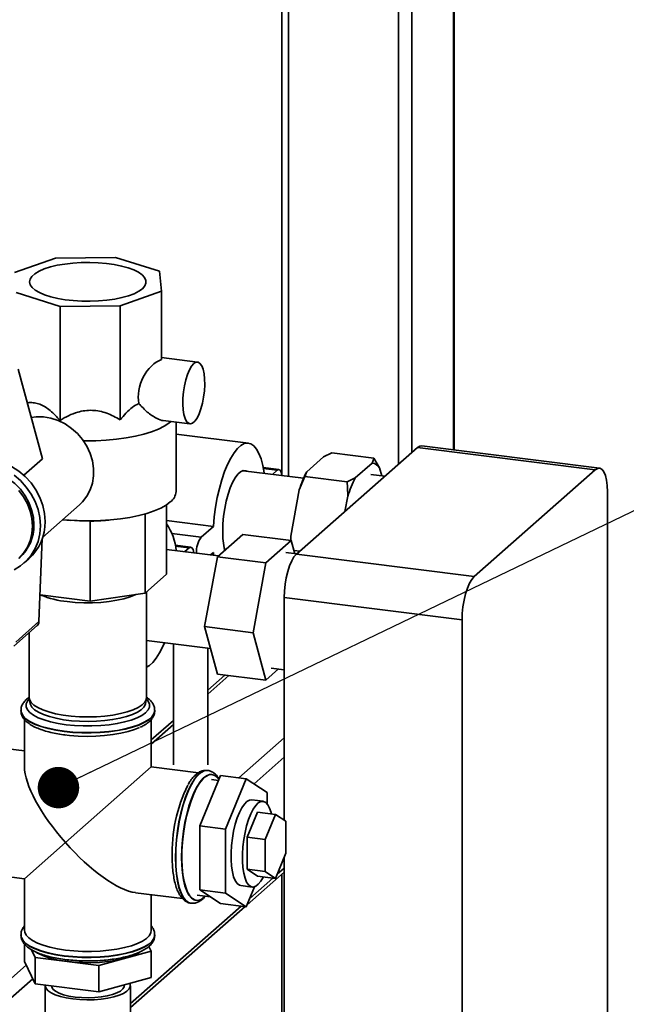
# Paper-space layout 'Blatt1' of a CAD drawing. Units: millimetres. Extents: x 0 to 6300, y 0 to 4455.
# Drawn here: x 5260 to 5436, y 2449 to 2734 of the extents above; entities that cross this region are included whole.
import ezdxf

# ---------------------------------------------------------------- set-up
doc = ezdxf.new("R2010")
doc.units = ezdxf.units.MM
doc.layers.add('1', color=7, linetype='Continuous')
doc.dimstyles.new('SLDDIMSTYLE3', dxfattribs={"dimtxt": 0.18, "dimasz": 12, "dimexe": 0, "dimexo": 0.0625, "dimgap": 0, "dimtad": 0, "dimtih": 1, "dimtoh": 1, "dimdec": 0, "dimrnd": 1e-09, "dimzin": 0, "dimdsep": 46, "dimtxsty": 'Standard', "dimblk1": 'DOT', "dimblk2": 'DOT', "dimsah": 1, "dimcen": 0.09, "dimadec": 0, "dimazin": 0, "dimtfac": 12, "dimtdec": 0, "dimtofl": 0, "dimtmove": 0, "dimatfit": 3, "dimldrblk": 'DOT', "dimfxl": 1, "dimfrac": 2, "dimtolj": 1, "dimtzin": 0, "dimarcsym": 0})

# ---------------------------------------------------------------- blocks, each defined once
blk = doc.blocks.new('_Dot')
at = {"color": 0, "linetype": 'ByBlock', "lineweight": -2}
blk.add_line((-0.5, 0), (-1, 0), dxfattribs=at)
at = {"color": 0, "linetype": 'ByBlock', "const_width": 0.5}
blk.add_lwpolyline([(-0.25, 0, 1), (0.25, 0, 1)], format="xyb", close=True, dxfattribs=at)

psp = doc.layouts.new('Blatt1')

# ---------------------------------------------------------------- linework, layer by layer
at = {"color": 7, "linetype": 'Continuous', "lineweight": 35, "ltscale": 15}
for p, q in [((5385.59, 2934.16), (5385.59, 2609.42)), ((5385.79, 2609.4), (5385.79, 2934.33)), ((5373.57, 2923.56), (5373.57, 2608.66)), ((5369.7, 2920.15), (5369.7, 2605.25)), ((5337.9, 2892.1), (5337.9, 2601.74)), ((5335.96, 2890.39), (5335.96, 2602.19)), ((5270.53, 2664.93), (5258.62, 2660.7)), ((5287.92, 2665.11), (5270.53, 2664.93)), ((5300.6, 2661.14), (5287.92, 2665.11)), ((5301.14, 2655.35), (5300.6, 2661.14)), ((5289.23, 2651.12), (5301.14, 2655.35)), ((5301.14, 2635.55), (5301.14, 2655.35)), ((5259.16, 2654.91), (5271.84, 2650.94)), ((5271.84, 2650.94), (5289.23, 2651.12)), ((5271.84, 2617.94), (5271.84, 2650.94)), ((5289.23, 2618.12), (5289.23, 2651.12)), ((5311.62, 2634.81), (5301.14, 2636.13)), ((5266.73, 2606.83), (5259.76, 2632.73)), ((5301.67, 2617.92), (5309.37, 2616.95)), ((5305.38, 2597.34), (5305.38, 2617.46)), ((5326.32, 2611.36), (5305.38, 2614)), ((5340.18, 2579.21), (5375.18, 2610.08)), ((5426.63, 2603.6), (5375.18, 2610.08)), ((5427.88, 2604.09), (5376.43, 2610.58)), ((5266.73, 2606.83), (5261.35, 2602.08)), ((5343.19, 2603.08), (5348.05, 2607.37)), ((5348.05, 2607.37), (5350.44, 2608.53)), ((5350.44, 2608.53), (5362.6, 2607)), ((5364.25, 2604.18), (5362.6, 2607)), ((5335.13, 2603.74), (5330.59, 2604.31)), ((5330.64, 2604.04), (5334.63, 2603.54)), ((5357.22, 2601.31), (5362.09, 2605.6)), ((5364.25, 2604.18), (5364.87, 2601.87)), ((5342.27, 2601.19), (5324.77, 2603.39)), ((5333.25, 2602.33), (5334.63, 2603.54)), ((5341.02, 2597.83), (5342.68, 2601.69)), ((5342.68, 2601.69), (5354.84, 2600.15)), ((5357.22, 2601.31), (5354.84, 2600.15)), ((5365.75, 2601.76), (5361.76, 2602.26)), ((5391.63, 2572.73), (5426.63, 2603.6)), ((5338.59, 2584.45), (5341.02, 2597.83)), ((5354.24, 2591.62), (5355.05, 2596.06)), ((5430.17, 2597.29), (5430.17, 2121.17)), ((5266.81, 2584.07), (5277.48, 2593.48)), ((5302.6, 2593.48), (5302.6, 2573.41)), ((5296.45, 2590.88), (5296.45, 2567.99)), ((5273.82, 2589.09), (5274.85, 2589)), ((5280.59, 2588.82), (5274.85, 2589.07)), ((5280.59, 2588.82), (5280.59, 2565.6)), ((5284.95, 2589.01), (5285.94, 2589.09)), ((5302.6, 2588.99), (5316.19, 2587.28)), ((5312.65, 2584.16), (5316.19, 2587.28)), ((5304.21, 2585.23), (5312.65, 2584.16)), ((5317.33, 2578.49), (5324.68, 2584.97)), ((5324.68, 2584.97), (5338.71, 2583.2)), ((5338.63, 2583.08), (5338.59, 2584.45)), ((5265.74, 2559.74), (5266.71, 2583.78)), ((5309.67, 2581.29), (5305.13, 2581.86)), ((5305.18, 2581.59), (5309.17, 2581.09)), ((5338.71, 2583.2), (5331.37, 2576.72)), ((5339.74, 2579.38), (5338.71, 2583.2)), ((5317.62, 2578.74), (5302.6, 2580.63)), ((5307.89, 2579.96), (5309.17, 2581.09)), ((5313.66, 2558.28), (5317.33, 2578.49)), ((5316.19, 2579.74), (5315.38, 2579.02)), ((5316.26, 2578.91), (5316.19, 2579.74)), ((5317.33, 2578.49), (5331.37, 2576.72)), ((5340.29, 2579.31), (5337.15, 2579.71)), ((5339.5, 2580.27), (5341.14, 2580.06)), ((5340.18, 2579.21), (5391.63, 2572.73)), ((5261.5, 2576.72), (5262.84, 2577.9)), ((5331.37, 2576.72), (5327.69, 2556.51)), ((5302.6, 2573.41), (5296.45, 2567.99)), ((5280.59, 2565.6), (5266.05, 2567.43)), ((5296.45, 2567.99), (5280.59, 2565.6)), ((5296.88, 2537.82), (5296.88, 2568.37)), ((5388.09, 2560.19), (5336.65, 2566.67)), ((5336.65, 2502.28), (5336.65, 2566.67)), ((5258.47, 2552.63), (5265.19, 2558.55)), ((5265.74, 2559.74), (5259.02, 2553.82)), ((5388.09, 2084.07), (5388.09, 2560.19)), ((5262.88, 2556.51), (5262.88, 2537.82)), ((5313.66, 2558.28), (5327.69, 2556.51)), ((5317.33, 2544.54), (5313.66, 2558.28)), ((5327.69, 2556.51), (5331.37, 2542.78)), ((5296.88, 2554.24), (5315.36, 2551.91)), ((5304.61, 2553.27), (5304.61, 2518.31)), ((5314.61, 2518.31), (5314.61, 2552.01)), ((5319.54, 2544.27), (5314.61, 2539.92)), ((5314.61, 2538.75), (5320.7, 2544.12)), ((5317.33, 2544.54), (5331.37, 2542.78)), ((5331.37, 2542.78), (5335.03, 2546.01)), ((5332.93, 2546.27), (5336.65, 2545.8)), ((5262.91, 2537.46), (5263.18, 2536.05)), ((5296.58, 2536.05), (5296.85, 2537.46)), ((5260.53, 2534.05), (5260.53, 2533.96)), ((5299.23, 2533.96), (5299.23, 2534.05)), ((5261.53, 2531.42), (5261.53, 2517.7)), ((5298.23, 2517.7), (5298.23, 2531.41)), ((5304.61, 2531.1), (5298.23, 2525.47)), ((5298.23, 2524.3), (5304.61, 2529.93)), ((5323.5, 2514.53), (5336.65, 2526.13)), ((5261.53, 2522.33), (5251.3, 2523.61)), ((5327.94, 2512.79), (5336.65, 2520.47)), ((5273.39, 2495.8), (5298.23, 2517.7)), ((5311.87, 2515.98), (5298.23, 2517.7)), ((5314.57, 2516.65), (5314.49, 2516.66)), ((5314.49, 2516.66), (5314.57, 2516.65)), ((5318.23, 2515.19), (5312.22, 2500.64)), ((5317.63, 2513.75), (5315.66, 2513.99)), ((5315.85, 2515.48), (5315.77, 2515.49)), ((5318.23, 2515.19), (5325.71, 2514.25)), ((5325.71, 2514.25), (5319.7, 2499.7)), ((5331.72, 2510.3), (5325.71, 2514.25)), ((5331.72, 2507), (5331.72, 2510.3)), ((5330.55, 2507.73), (5327.28, 2508.15)), ((5325.98, 2497.31), (5328.99, 2504.59)), ((5328.99, 2504.59), (5334.13, 2503.94)), ((5331.13, 2496.66), (5334.13, 2503.94)), ((5334.13, 2503.94), (5337.14, 2501.96)), ((5337.14, 2501.96), (5337.14, 2492.71)), ((5312.22, 2500.64), (5319.7, 2499.7)), ((5312.22, 2500.64), (5312.22, 2482.13)), ((5319.7, 2499.7), (5319.7, 2481.19)), ((5273.39, 2495.8), (5261.53, 2485.34)), ((5325.98, 2488.05), (5325.98, 2497.31)), ((5325.98, 2497.31), (5331.13, 2496.66)), ((5331.13, 2487.41), (5331.13, 2496.66)), ((5337.14, 2492.71), (5334.13, 2485.43)), ((5336.65, 2090.55), (5336.65, 2491.52)), ((5246.72, 2487.2), (5261.53, 2485.34)), ((5325.95, 2477.81), (5336.65, 2487.24)), ((5328.99, 2486.08), (5325.98, 2488.05)), ((5325.98, 2488.05), (5331.13, 2487.41)), ((5334.13, 2485.43), (5331.13, 2487.41)), ((5334.63, 2486.64), (5336.65, 2488.41)), ((5261.53, 2485.34), (5261.53, 2470.41)), ((5326.71, 2479.65), (5333.37, 2485.53)), ((5328.99, 2486.08), (5334.13, 2485.43)), ((5335.96, 2486.64), (5335.96, 2150.58)), ((5312.22, 2482.13), (5319.7, 2481.19)), ((5312.22, 2482.13), (5318.23, 2478.18)), ((5324.15, 2483.34), (5327.43, 2482.93)), ((5325.71, 2477.24), (5328.09, 2483)), ((5293.64, 2481.29), (5307.29, 2479.57)), ((5298.23, 2470.41), (5298.23, 2480.71)), ((5311.18, 2479.08), (5311.26, 2479.07)), ((5311.45, 2480.56), (5315.36, 2480.06)), ((5313.55, 2479.98), (5313.85, 2480.26)), ((5319.7, 2481.19), (5325.71, 2477.24)), ((5292.18, 2449.2), (5324.19, 2477.43)), ((5292.18, 2448.03), (5325.35, 2477.28)), ((5309.65, 2478.26), (5309.73, 2478.25)), ((5318.23, 2478.18), (5325.71, 2477.24)), ((5260.53, 2469.07), (5260.53, 2468.99)), ((5299.23, 2468.99), (5299.23, 2469.07)), ((5261.52, 2466.48), (5261.52, 2461.41)), ((5264.69, 2462.49), (5263.55, 2464.8)), ((5298.24, 2464.32), (5283.05, 2460.18)), ((5297.54, 2465.75), (5298.24, 2464.32)), ((5298.24, 2464.32), (5298.24, 2456.78)), ((5264.69, 2462.49), (5264.69, 2454.95)), ((5283.05, 2460.18), (5264.69, 2462.49)), ((5212.02, 2416.22), (5262.04, 2460.33)), ((5264.69, 2454.95), (5261.52, 2461.41)), ((5283.05, 2460.18), (5283.05, 2452.63)), ((5214.83, 2413.04), (5263.98, 2456.39)), ((5298.24, 2456.78), (5283.05, 2452.63)), ((5283.05, 2452.63), (5264.69, 2454.95)), ((5267.58, 2454.38), (5267.58, 2416.67)), ((5290.38, 2454.38), (5290.38, 2454.63)), ((5292.18, 2416.67), (5292.18, 2454.38))]:
    psp.add_line(p, q, dxfattribs=at)
at = {"color": 7, "linetype": 'Continuous', "lineweight": 35, "ltscale": 15, "flags": 128}
for points in [[(5295.64, 2656.04), (5294.61, 2655.3), (5293.26, 2654.61), (5291.62, 2654), (5289.74, 2653.47), (5287.64, 2653.04), (5285.38, 2652.72), (5283, 2652.51), (5280.56, 2652.41), (5278.1, 2652.44), (5275.68, 2652.59), (5273.35, 2652.85), (5271.16, 2653.22), (5269.15, 2653.69), (5267.37, 2654.26), (5265.86, 2654.91), (5264.65, 2655.62), (5263.76, 2656.39), (5263.22, 2657.19), (5263.03, 2658), (5263.2, 2658.82), (5263.72, 2659.62), (5264.59, 2660.39), (5265.79, 2661.11), (5267.29, 2661.76), (5269.05, 2662.33), (5271.04, 2662.81), (5273.23, 2663.19), (5275.55, 2663.45), (5277.97, 2663.61), (5280.43, 2663.64), (5282.87, 2663.55), (5285.26, 2663.35), (5287.52, 2663.03), (5289.63, 2662.61), (5291.53, 2662.08), (5293.17, 2661.48), (5294.54, 2660.79), (5295.59, 2660.05), (5296.31, 2659.27), (5296.68, 2658.46), (5296.69, 2657.64), (5296.34, 2656.83), (5295.64, 2656.04)], [(5310.49, 2634.37), (5309.85, 2633.63), (5309.24, 2632.57), (5308.68, 2631.24), (5308.19, 2629.7), (5307.79, 2627.99), (5307.51, 2626.2), (5307.35, 2624.39), (5307.32, 2622.65), (5307.41, 2621.04), (5307.64, 2619.63), (5307.98, 2618.47), (5308.42, 2617.62), (5308.95, 2617.1), (5309.54, 2616.95), (5310.17, 2617.16), (5310.82, 2617.73), (5311.45, 2618.63), (5312.04, 2619.83), (5312.57, 2621.27), (5313.01, 2622.91), (5313.35, 2624.67), (5313.58, 2626.47), (5313.67, 2628.26), (5313.64, 2629.94), (5313.48, 2631.46), (5313.2, 2632.75), (5312.8, 2633.76), (5312.31, 2634.45), (5311.75, 2634.79), (5311.14, 2634.76), (5310.49, 2634.37)], [(5263.51, 2618.78), (5264.89, 2618.95), (5267.02, 2618.93), (5269.17, 2618.58), (5271.28, 2617.9), (5273.3, 2616.91), (5275.18, 2615.64), (5276.89, 2614.11), (5278.38, 2612.37), (5279.62, 2610.44), (5280.57, 2608.38), (5281.22, 2606.23), (5281.55, 2604.05), (5281.55, 2601.89), (5281.22, 2599.79), (5280.57, 2597.81), (5279.62, 2595.99), (5278.38, 2594.37), (5277.48, 2593.48)], [(5303.89, 2617.64), (5303.32, 2617.16), (5301.96, 2616.26), (5300.28, 2615.41), (5298.32, 2614.63), (5296.08, 2613.94), (5293.62, 2613.35), (5290.96, 2612.85), (5288.14, 2612.47), (5285.21, 2612.19), (5282.2, 2612.04), (5279.15, 2612.01), (5278.63, 2612.02)], [(5316.19, 2587.28), (5316.44, 2590.08), (5316.81, 2592.88), (5317.31, 2595.63), (5317.91, 2598.28), (5318.61, 2600.79), (5319.4, 2603.12), (5320.27, 2605.22), (5321.19, 2607.05), (5322.15, 2608.6), (5323.14, 2609.82), (5324.14, 2610.7), (5325.13, 2611.22), (5326.09, 2611.38), (5327.01, 2611.17), (5327.88, 2610.59), (5328.67, 2609.66), (5329.37, 2608.39), (5329.97, 2606.8), (5330.47, 2604.92), (5330.84, 2602.78), (5330.86, 2602.63)], [(5375.18, 2610.08), (5375.87, 2610.51), (5376.43, 2610.58)], [(5267.5, 2588.65), (5267.33, 2591.01), (5266.82, 2593.35), (5265.99, 2595.64), (5264.86, 2597.83), (5263.44, 2599.86), (5261.77, 2601.69), (5259.88, 2603.29), (5257.81, 2604.62), (5255.62, 2605.65), (5253.33, 2606.37), (5251.01, 2606.74), (5248.71, 2606.78), (5246.46, 2606.47), (5244.32, 2605.82), (5242.34, 2604.86), (5240.56, 2603.58), (5240.35, 2603.4)], [(5430.17, 2597.29), (5430.1, 2599.07), (5429.9, 2600.66), (5429.57, 2602), (5429.13, 2603.04), (5428.6, 2603.74), (5427.98, 2604.08), (5427.32, 2604.03), (5426.63, 2603.6)], [(5264.28, 2587.7), (5264.12, 2589.88), (5263.63, 2592.05), (5262.83, 2594.16), (5261.73, 2596.16), (5260.36, 2598), (5258.76, 2599.64), (5256.95, 2601.05), (5254.99, 2602.18), (5252.92, 2603.02), (5250.79, 2603.53), (5248.64, 2603.72), (5246.53, 2603.57), (5244.51, 2603.1), (5242.62, 2602.3), (5240.92, 2601.2), (5240.33, 2600.72)], [(5266.15, 2587.47), (5265.98, 2589.82), (5265.48, 2592.17), (5264.65, 2594.46), (5263.51, 2596.64), (5262.09, 2598.67), (5260.42, 2600.51), (5258.53, 2602.11)], [(5318.88, 2585.89), (5318.95, 2588.03), (5319.14, 2590.23), (5319.46, 2592.43), (5319.89, 2594.56), (5320.42, 2596.57), (5321.04, 2598.4), (5321.73, 2600.01), (5322.47, 2601.34), (5323.25, 2602.37), (5324.03, 2603.07), (5324.81, 2603.4), (5325.55, 2603.38), (5325.85, 2603.26)], [(5334.63, 2603.54), (5335.06, 2603.74), (5335.46, 2603.55), (5335.77, 2603), (5335.97, 2602.12), (5335.99, 2601.98)], [(5263.86, 2587.33), (5263.69, 2589.51), (5263.2, 2591.68), (5262.4, 2593.79), (5261.3, 2595.79), (5259.94, 2597.63)], [(5303.73, 2594.34), (5302.5, 2593.42), (5300.95, 2592.56), (5299.1, 2591.76), (5296.98, 2591.04), (5294.63, 2590.41), (5292.06, 2589.88), (5289.33, 2589.45), (5286.46, 2589.13), (5283.5, 2588.93), (5280.49, 2588.85), (5277.47, 2588.88), (5274.48, 2589.04), (5272.62, 2589.2)], [(5258.53, 2574.74), (5260.42, 2575.87), (5262.09, 2577.28), (5263.51, 2578.95), (5264.65, 2580.85), (5265.48, 2582.93), (5265.98, 2585.15), (5266.15, 2587.47)], [(5259.94, 2578.01), (5261.3, 2579.51), (5262.4, 2581.24), (5263.2, 2583.14), (5263.69, 2585.19), (5263.86, 2587.33)], [(5338.52, 2583.22), (5338.54, 2583.58), (5338.59, 2584.45)], [(5309.17, 2581.09), (5309.61, 2581.29), (5310, 2581.1), (5310.31, 2580.55), (5310.52, 2579.67), (5310.52, 2579.63)], [(5336.65, 2566.67), (5336.71, 2568.57), (5336.92, 2570.51), (5337.24, 2572.43), (5337.68, 2574.25), (5338.22, 2575.89), (5338.83, 2577.3), (5339.49, 2578.42), (5340.18, 2579.21)], [(5391.63, 2572.73), (5390.94, 2571.94), (5390.28, 2570.82), (5389.67, 2569.41), (5389.13, 2567.77), (5388.69, 2565.95), (5388.36, 2564.03), (5388.16, 2562.09), (5388.09, 2560.19)], [(5293.87, 2567.6), (5293.74, 2567.54), (5292.16, 2566.9), (5290.32, 2566.34), (5288.26, 2565.88), (5286.01, 2565.53), (5283.64, 2565.29), (5281.19, 2565.17), (5278.7, 2565.16), (5276.25, 2565.28), (5273.87, 2565.51)], [(5302.03, 2553.59), (5301.56, 2552.5), (5300.64, 2550.66), (5299.67, 2549.11), (5298.68, 2547.89), (5297.68, 2547.01), (5296.88, 2546.56)], [(5262.94, 2537.33), (5262.45, 2536.75), (5262.08, 2535.91), (5262.07, 2535.06), (5262.42, 2534.22), (5263.13, 2533.4), (5264.17, 2532.63), (5265.54, 2531.92), (5267.2, 2531.27), (5269.12, 2530.71), (5271.26, 2530.25), (5273.57, 2529.89), (5276.01, 2529.65), (5278.53, 2529.53), (5281.07, 2529.52), (5283.6, 2529.64), (5286.04, 2529.88), (5288.36, 2530.23), (5290.51, 2530.68), (5292.45, 2531.23), (5294.12, 2531.87), (5295.51, 2532.59), (5296.58, 2533.36), (5297.3, 2534.17), (5297.68, 2535.01), (5297.69, 2535.86), (5297.34, 2536.7), (5296.82, 2537.33)], [(5262.88, 2537.82), (5262.99, 2537.17), (5263.45, 2536.36), (5264.26, 2535.58), (5265.4, 2534.85), (5266.85, 2534.17), (5268.58, 2533.58), (5270.55, 2533.08), (5272.72, 2532.68), (5275.05, 2532.38), (5277.47, 2532.21), (5279.95, 2532.15), (5282.42, 2532.21), (5284.84, 2532.4), (5287.15, 2532.7), (5289.31, 2533.1), (5291.27, 2533.61), (5292.99, 2534.21), (5294.42, 2534.88), (5295.55, 2535.62), (5296.34, 2536.41), (5296.78, 2537.22), (5296.88, 2537.82)], [(5296.58, 2536.05), (5296.52, 2535.81), (5296.09, 2535.01), (5295.31, 2534.24), (5294.2, 2533.52), (5292.78, 2532.85), (5291.1, 2532.26), (5289.17, 2531.76), (5287.04, 2531.36), (5284.76, 2531.07), (5282.38, 2530.89), (5279.94, 2530.82), (5277.51, 2530.88), (5275.12, 2531.05), (5272.83, 2531.34), (5270.7, 2531.74), (5268.76, 2532.23), (5267.06, 2532.82), (5265.63, 2533.48), (5264.5, 2534.2), (5263.7, 2534.97), (5263.25, 2535.77), (5263.18, 2536.05)], [(5299.23, 2534.06), (5299.22, 2533.92), (5298.99, 2533.04), (5298.4, 2532.18), (5297.47, 2531.36), (5296.21, 2530.59), (5294.64, 2529.88), (5292.8, 2529.25), (5290.72, 2528.7), (5288.44, 2528.26), (5285.99, 2527.93), (5283.44, 2527.71), (5280.81, 2527.6), (5278.17, 2527.62), (5275.57, 2527.76), (5273.04, 2528.01), (5270.64, 2528.38), (5268.41, 2528.85), (5266.39, 2529.42), (5264.63, 2530.08), (5263.15, 2530.8), (5261.98, 2531.59), (5261.15, 2532.43), (5260.66, 2533.29), (5260.53, 2534.02)], [(5260.53, 2533.96), (5260.66, 2533.21), (5261.15, 2532.35), (5261.98, 2531.51), (5263.15, 2530.72), (5264.63, 2529.99), (5266.39, 2529.34), (5268.41, 2528.77), (5270.64, 2528.3), (5273.04, 2527.93)], [(5273.04, 2527.93), (5275.57, 2527.68), (5278.17, 2527.54), (5280.81, 2527.52), (5283.44, 2527.62), (5285.99, 2527.85), (5288.44, 2528.18), (5290.72, 2528.62), (5292.8, 2529.16), (5294.64, 2529.8), (5296.21, 2530.5), (5297.47, 2531.28), (5298.4, 2532.1), (5298.99, 2532.96), (5299.22, 2533.84), (5299.23, 2533.96)], [(5273.1, 2526.95), (5274.6, 2526.77), (5277.1, 2526.59), (5279.65, 2526.52), (5282.21, 2526.56), (5284.72, 2526.73), (5287.14, 2527.01), (5289.41, 2527.4), (5291.5, 2527.9), (5293.36, 2528.48), (5294.83, 2529.08)], [(5314.49, 2516.66), (5314.36, 2516.67), (5313.46, 2516.55), (5312.54, 2516.08), (5311.6, 2515.25), (5310.68, 2514.1), (5309.78, 2512.63), (5308.92, 2510.89), (5308.12, 2508.89), (5307.4, 2506.68), (5306.76, 2504.3), (5306.22, 2501.79), (5305.8, 2499.2), (5305.48, 2496.58), (5305.29, 2493.97), (5305.23, 2491.43)], [(5305.31, 2491.42), (5305.37, 2493.96), (5305.56, 2496.57), (5305.88, 2499.19), (5306.31, 2501.78), (5306.84, 2504.29), (5307.48, 2506.67), (5308.21, 2508.88), (5309, 2510.88), (5309.86, 2512.62), (5310.76, 2514.09), (5311.68, 2515.24), (5312.62, 2516.07), (5313.54, 2516.54), (5314.44, 2516.66), (5314.49, 2516.66)], [(5315.77, 2515.49), (5315.04, 2515.46), (5314.15, 2515.09), (5313.25, 2514.38), (5312.35, 2513.33), (5311.47, 2511.97), (5310.63, 2510.33), (5309.85, 2508.43), (5309.13, 2506.31), (5308.5, 2504.02), (5307.97, 2501.6), (5307.55, 2499.1), (5307.24, 2496.55), (5307.05, 2494.03), (5306.99, 2491.56)], [(5317.79, 2514.12), (5317.37, 2514.64), (5316.6, 2515.24), (5315.77, 2515.49), (5314.9, 2515.39), (5314.01, 2514.93), (5313.1, 2514.14), (5312.2, 2513.01), (5311.33, 2511.58), (5310.51, 2509.87), (5309.74, 2507.91), (5309.05, 2505.75), (5308.44, 2503.42), (5307.94, 2500.97), (5307.54, 2498.45), (5307.26, 2495.91), (5307.1, 2493.39), (5307.07, 2490.95), (5307.16, 2488.64), (5307.38, 2486.49), (5307.72, 2484.55), (5308.18, 2482.86), (5308.73, 2481.45), (5309.38, 2480.35), (5310.12, 2479.57), (5310.91, 2479.14), (5311.77, 2479.07), (5312.65, 2479.35), (5313.55, 2479.98), (5313.55, 2479.98)], [(5324.15, 2483.34), (5323.72, 2483.47), (5323.09, 2483.95), (5322.52, 2484.78), (5322.05, 2485.92), (5321.69, 2487.34), (5321.44, 2489), (5321.31, 2490.86), (5321.31, 2492.86), (5321.44, 2494.94), (5321.69, 2497.05), (5322.05, 2499.11), (5322.52, 2501.08), (5323.09, 2502.9), (5323.72, 2504.51), (5324.42, 2505.87), (5325.15, 2506.94), (5325.9, 2507.68), (5326.65, 2508.09), (5327.28, 2508.15)], [(5332.94, 2504.09), (5332.85, 2504.48), (5332.43, 2505.77), (5331.91, 2506.75), (5331.31, 2507.41), (5330.64, 2507.72), (5329.92, 2507.67), (5329.18, 2507.27), (5328.43, 2506.53), (5327.69, 2505.46), (5327, 2504.1), (5326.36, 2502.49), (5325.8, 2500.67), (5325.33, 2498.7), (5324.96, 2496.63), (5324.71, 2494.53), (5324.58, 2492.45), (5324.58, 2490.45), (5324.71, 2488.59), (5324.96, 2486.93), (5325.33, 2485.5), (5325.8, 2484.36), (5326.36, 2483.54), (5327, 2483.05), (5327.69, 2482.92), (5328.43, 2483.15), (5329.18, 2483.72), (5329.92, 2484.63), (5330.64, 2485.85), (5330.65, 2485.87)], [(5305.23, 2491.43), (5305.29, 2489), (5305.48, 2486.73), (5305.8, 2484.66), (5306.22, 2482.83), (5306.76, 2481.27), (5307.4, 2480.01), (5308.12, 2479.08), (5308.92, 2478.49), (5309.65, 2478.26)], [(5309.72, 2478.26), (5309, 2478.48), (5308.21, 2479.07), (5307.48, 2480), (5306.84, 2481.26), (5306.31, 2482.82), (5305.88, 2484.65), (5305.56, 2486.72), (5305.37, 2488.99), (5305.31, 2491.42)], [(5306.99, 2491.56), (5307.05, 2489.21), (5307.24, 2487.02), (5307.55, 2485.02), (5307.97, 2483.27), (5308.5, 2481.78), (5309.13, 2480.6), (5309.85, 2479.74), (5310.63, 2479.23), (5311.18, 2479.08)], [(5273.39, 2464.68), (5271.07, 2465.04), (5268.91, 2465.5), (5266.97, 2466.06), (5265.28, 2466.7), (5263.88, 2467.41), (5262.78, 2468.18), (5262.02, 2469), (5261.61, 2469.84), (5261.53, 2470.41)], [(5298.23, 2470.41), (5298.1, 2469.69), (5297.63, 2468.85), (5296.81, 2468.05), (5295.66, 2467.28), (5294.2, 2466.58), (5292.46, 2465.95), (5290.48, 2465.41), (5288.29, 2464.97), (5285.94, 2464.63), (5283.47, 2464.41), (5280.93, 2464.3), (5278.37, 2464.31), (5275.84, 2464.44), (5273.39, 2464.68)], [(5299.23, 2469.08), (5299.22, 2468.94), (5298.99, 2468.07), (5298.4, 2467.21), (5297.47, 2466.39), (5296.21, 2465.61), (5294.64, 2464.9), (5292.8, 2464.27), (5290.72, 2463.73), (5288.44, 2463.29), (5285.99, 2462.95), (5283.44, 2462.73), (5280.81, 2462.63), (5278.17, 2462.65), (5275.57, 2462.78), (5273.04, 2463.04), (5270.64, 2463.41), (5268.41, 2463.88), (5266.39, 2464.45), (5264.63, 2465.1), (5263.15, 2465.83), (5261.98, 2466.62), (5261.15, 2467.46), (5260.66, 2468.32), (5260.53, 2469.05)], [(5260.53, 2468.99), (5260.66, 2468.24), (5261.15, 2467.38), (5261.98, 2466.54), (5263.15, 2465.75), (5264.63, 2465.02), (5266.39, 2464.37), (5268.41, 2463.8), (5270.64, 2463.33), (5273.04, 2462.96), (5275.57, 2462.7), (5278.17, 2462.57), (5280.81, 2462.55), (5283.44, 2462.65), (5285.99, 2462.87), (5288.44, 2463.21), (5290.72, 2463.65), (5292.8, 2464.19), (5294.64, 2464.82), (5296.21, 2465.53), (5297.47, 2466.3), (5298.4, 2467.13), (5298.99, 2467.99), (5299.22, 2468.86), (5299.23, 2468.99)], [(5294.79, 2464.02), (5294.7, 2463.97), (5293.38, 2463.27), (5291.77, 2462.65), (5289.9, 2462.12), (5287.82, 2461.68), (5285.58, 2461.35), (5283.21, 2461.13), (5280.77, 2461.03), (5278.31, 2461.04), (5275.88, 2461.18), (5273.54, 2461.43), (5271.33, 2461.79), (5269.31, 2462.26), (5267.51, 2462.82), (5265.98, 2463.46), (5265.13, 2463.92)], [(5275.53, 2450.54), (5273.65, 2450.84), (5271.95, 2451.25), (5270.47, 2451.74), (5269.27, 2452.31), (5268.37, 2452.93), (5267.8, 2453.6), (5267.58, 2454.29), (5267.59, 2454.58)], [(5276.17, 2451.1), (5274.42, 2451.39), (5272.87, 2451.77), (5271.55, 2452.25), (5270.52, 2452.79), (5269.8, 2453.39), (5269.43, 2454.03), (5269.38, 2454.38)], [(5292, 2455.08), (5292.11, 2454.81), (5292.15, 2454.12), (5291.84, 2453.43), (5291.19, 2452.77), (5290.21, 2452.15), (5288.93, 2451.6), (5287.4, 2451.13), (5285.64, 2450.76), (5283.72, 2450.48), (5281.69, 2450.32), (5279.61, 2450.28), (5277.54, 2450.35), (5275.53, 2450.54)], [(5290.38, 2454.38), (5290.34, 2454.08), (5290, 2453.45), (5289.32, 2452.84), (5288.31, 2452.29), (5287.02, 2451.81), (5285.48, 2451.42), (5283.75, 2451.13), (5281.89, 2450.94), (5279.97, 2450.88), (5278.03, 2450.93), (5276.17, 2451.1)]]:
    psp.add_lwpolyline(points, dxfattribs=at)
at = {"color": 7, "linetype": 'Continuous', "lineweight": 35, "ltscale": 225}
for centre, radius, start, end in [((5361.62, 2602.54), 3.1, 31.9275, 81.4079), ((5370.63, 2588.67), 30.99, 152.3014, 162.8209), ((5384.66, 2586.91), 30.99, 152.3014, 162.8209), ((5301.43, 2597.55), 3.95, 305.5926, 356.9595), ((5251.83, 2587.47), 12.45, 312.0563, 1.0794), ((5253.36, 2588.39), 14.14, 312.0944, 1.0413), ((5290.22, 2579.12), 15.22, 4.3714, 35.56), ((5318.68, 2579.81), 7.43, 144.1114, 182.033), ((5342.53, 2585.54), 23.65, 179.1666, 192.6643), ((5276.75, 2593.14), 27.78, 247.9459, 264.0464), ((5264.08, 2559.78), 1.66, 312.0389, 358.5535), ((5348.68, 2492.81), 44.44, 153.8507, 181.9334)]:
    psp.add_arc(centre, radius, start, end, dxfattribs=at)
for centre, major_axis, ratio, start_param, end_param in [((5301.14, 2627.06), (3.4, 8.5), 0.674329, 0.535621, 2.333466), ((5279.88, 2501.52), (-17.16, 19.46), 0.333333, 0.361367, 1.570796), ((5279.88, 2501.52), (-17.16, 19.46), 0.333333, 1.570796, 2.780226)]:
    psp.add_ellipse(centre, major_axis=major_axis, ratio=ratio, start_param=start_param, end_param=end_param, dxfattribs=at)
at = {"color": 7, "linetype": 'Continuous', "lineweight": 35, "ltscale": 15}
for points, knots in [([(5262.39, 2622.97), (5262.56, 2623.01), (5263.2, 2623.16), (5264.42, 2623.05), (5265.97, 2622.66), (5267.52, 2621.88), (5269.54, 2620.45), (5270.92, 2618.95), (5271.84, 2617.94)], [0, 0, 0, 0, 0.055655, 0.209084, 0.366836, 0.52035, 0.677935, 1, 1, 1, 1]), ([(5289.23, 2618.12), (5289.78, 2618.79), (5290.89, 2620.12), (5292.71, 2621.8), (5294, 2622.5), (5294.64, 2622.85)], [0, 0, 0, 0, 0.331615, 0.670111, 1, 1, 1, 1]), ([(5294.64, 2622.85), (5295.43, 2621.97), (5296.63, 2620.64), (5298.42, 2619.3), (5299.97, 2618.41), (5301.15, 2617.87), (5301.66, 2617.93), (5301.67, 2617.93)], [0, 0, 0, 0, 0.353391, 0.536369, 0.72405, 0.99735, 1, 1, 1, 1]), ([(5271.84, 2617.94), (5272.64, 2618.42), (5274.27, 2619.38), (5276.7, 2620.32), (5279.04, 2620.81), (5281.17, 2620.91), (5283.3, 2620.64), (5286.08, 2619.88), (5287.96, 2618.83), (5289.23, 2618.12)], [0, 0, 0, 0, 0.151708, 0.306564, 0.419228, 0.535065, 0.647791, 0.763507, 1, 1, 1, 1]), ([(5362.6, 2607), (5362.47, 2606.56), (5362.33, 2606.09), (5362.1, 2605.63), (5362.09, 2605.6)], [0, 0, 0, 0, 0.942314, 1, 1, 1, 1]), ([(5342.68, 2601.69), (5342.81, 2602.13), (5342.94, 2602.59), (5343.18, 2603.05), (5343.19, 2603.08)], [0, 0, 0, 0, 0.942314, 1, 1, 1, 1]), ([(5354.84, 2600.15), (5354.9, 2599.46), (5355.01, 2598.1), (5355.04, 2596.73), (5355.05, 2596.06)], [0, 0, 0, 0, 0.511569, 1, 1, 1, 1]), ([(5284.95, 2589.02), (5284.83, 2589.01), (5283.37, 2588.84), (5281.92, 2588.83), (5280.59, 2588.82)], [0, 0, 0, 0, 0.08155, 1, 1, 1, 1]), ([(5262.94, 2537.82), (5262.77, 2537.71), (5262.2, 2537.34), (5261.51, 2536.63), (5260.89, 2535.7), (5260.55, 2534.81), (5260.56, 2534.23), (5260.57, 2534)], [0, 0, 0, 0, 0.118708, 0.38578, 0.627078, 0.850137, 1, 1, 1, 1]), ([(5299.19, 2534.06), (5299.19, 2534.25), (5299.21, 2534.8), (5298.89, 2535.65), (5298.3, 2536.57), (5297.6, 2537.31), (5297, 2537.7), (5296.78, 2537.85)], [0, 0, 0, 0, 0.126264, 0.355136, 0.588884, 0.843294, 1, 1, 1, 1]), ([(5260.57, 2533.92), (5260.57, 2533.74), (5260.55, 2533.2), (5260.87, 2532.36), (5261.45, 2531.43), (5262.32, 2530.58), (5263.48, 2529.76), (5264.94, 2529.01), (5266.66, 2528.35), (5268.59, 2527.78), (5270.64, 2527.32), (5272.28, 2527.05), (5273.19, 2526.94), (5273.38, 2526.91)], [0, 0, 0, 0, 0.045641, 0.133077, 0.222375, 0.319566, 0.42647, 0.538826, 0.650862, 0.761389, 0.87071, 0.973152, 1, 1, 1, 1]), ([(5295.05, 2529.17), (5295.39, 2529.34), (5296.26, 2529.74), (5297.33, 2530.49), (5298.26, 2531.37), (5298.87, 2532.31), (5299.2, 2533.17), (5299.19, 2533.71), (5299.19, 2533.91)], [0, 0, 0, 0, 0.143217, 0.362972, 0.560943, 0.73981, 0.905157, 1, 1, 1, 1]), ([(5314.5, 2516.66), (5314.15, 2516.67), (5313.45, 2516.7), (5312.43, 2516.36), (5311.46, 2515.78), (5310.5, 2514.9), (5309.63, 2513.84), (5309.11, 2512.95), (5308.88, 2512.56)], [0, 0, 0, 0, 0.155853, 0.310725, 0.473964, 0.653807, 0.848802, 1, 1, 1, 1]), ([(5317.81, 2514.16), (5317.63, 2514.46), (5317.24, 2515.11), (5316.49, 2515.86), (5315.58, 2516.4), (5314.87, 2516.66), (5314.49, 2516.65), (5314.45, 2516.65)], [0, 0, 0, 0, 0.219901, 0.488513, 0.733077, 0.966823, 1, 1, 1, 1]), ([(5304.26, 2491.9), (5304.26, 2491.49), (5304.27, 2490.32), (5304.38, 2488.47), (5304.61, 2486.4), (5304.97, 2484.49), (5305.44, 2482.78), (5306.05, 2481.28), (5306.77, 2480.07), (5307.6, 2479.16), (5308.5, 2478.58), (5309.24, 2478.28), (5309.66, 2478.28), (5309.75, 2478.28)], [0, 0, 0, 0, 0.055938, 0.162733, 0.270023, 0.378109, 0.487385, 0.598382, 0.711493, 0.807938, 0.89535, 0.978191, 1, 1, 1, 1]), ([(5309.71, 2478.28), (5310.01, 2478.25), (5310.67, 2478.2), (5311.66, 2478.49), (5312.63, 2479.05), (5313.36, 2479.64), (5313.76, 2480.13), (5313.86, 2480.25)], [0, 0, 0, 0, 0.196928, 0.4205, 0.653875, 0.910263, 1, 1, 1, 1]), ([(5261.53, 2471.62), (5261.52, 2471.62), (5261.24, 2471.35), (5260.91, 2470.72), (5260.55, 2469.83), (5260.56, 2469.26), (5260.57, 2469.03)], [0, 0, 0, 0, 0.0068743, 0.3970263, 0.7576889, 1, 1, 1, 1]), ([(5299.19, 2469.09), (5299.19, 2469.28), (5299.21, 2469.82), (5298.87, 2470.67), (5298.53, 2471.31), (5298.25, 2471.6), (5298.23, 2471.61)], [0, 0, 0, 0, 0.208398, 0.586151, 0.971952, 1, 1, 1, 1]), ([(5260.57, 2469.05), (5260.56, 2468.88), (5260.52, 2468.36), (5260.81, 2467.52), (5261.36, 2466.59), (5262.18, 2465.72), (5263.3, 2464.9), (5264.72, 2464.14), (5266.41, 2463.46), (5268.31, 2462.88), (5270.38, 2462.4), (5272.6, 2462.02), (5274.92, 2461.75), (5277.33, 2461.58), (5279.77, 2461.52), (5282.21, 2461.57), (5284.61, 2461.73), (5286.94, 2461.99), (5289.15, 2462.36), (5291.22, 2462.82), (5293.12, 2463.38), (5294.82, 2464.04), (5296.3, 2464.8), (5297.49, 2465.64), (5298.38, 2466.55), (5298.94, 2467.49), (5299.23, 2468.34), (5299.2, 2468.86), (5299.19, 2469.04)], [0, 0, 0, 0, 0.016305, 0.049962, 0.08403, 0.120878, 0.161506, 0.20455, 0.247694, 0.290259, 0.332338, 0.374083, 0.415612, 0.457008, 0.498332, 0.539634, 0.580954, 0.62233, 0.663815, 0.705479, 0.747417, 0.789769, 0.832726, 0.876487, 0.915238, 0.950209, 0.982792, 1, 1, 1, 1])]:
    psp.add_open_spline(points, degree=3, knots=knots, dxfattribs=at)

# ---------------------------------------------------------------- leaders
at = {"layer": '1', "ltscale": 15}
for points in [[(4833.74, 2619.89), (5493.2, 3378.15)], [(5271.38, 2511.69), (5667.63, 2702.42)]]:
    psp.add_leader(points, dimstyle='SLDDIMSTYLE3', dxfattribs=at)

doc.saveas('drawing.dxf')
